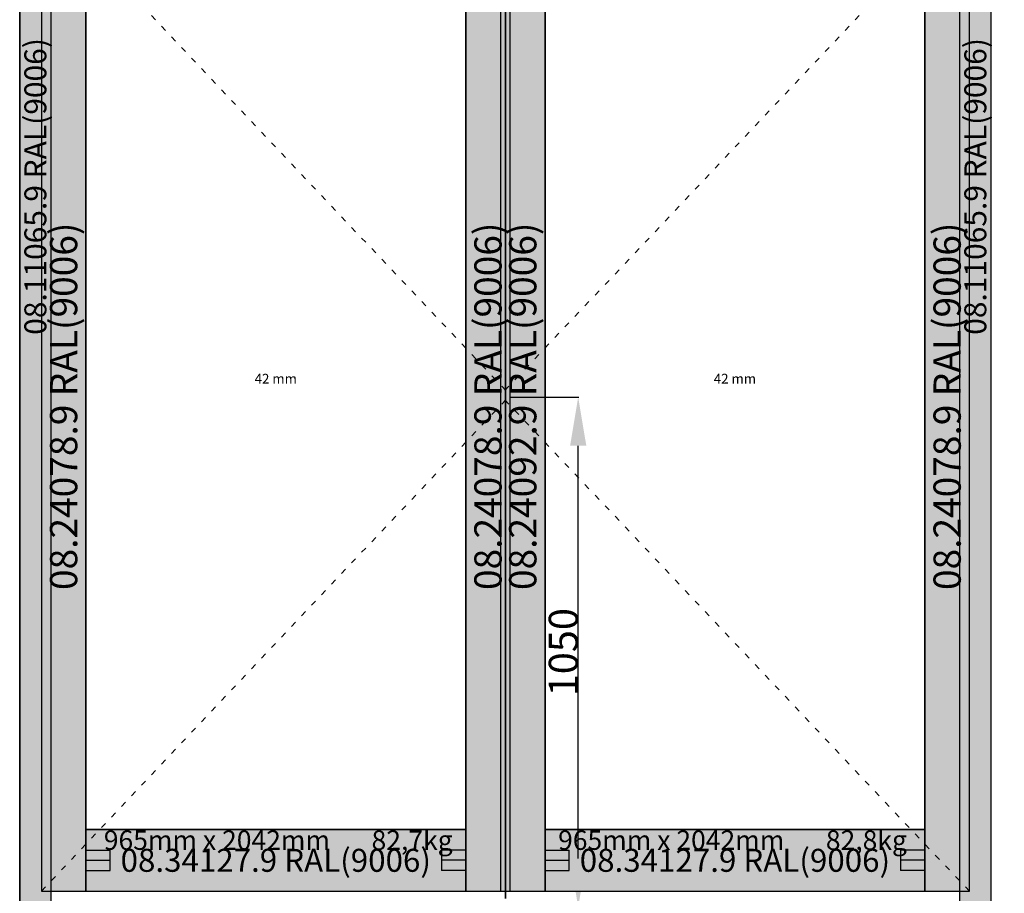
# Model space of a CAD drawing. Units: millimetres. Extents: x 0 to 3078, y -4397 to -50.
# Drawn here: x 0 to 2027, y -3491 to -1693 of the extents above; entities that cross this region are included whole.
import ezdxf
from ezdxf.enums import TextEntityAlignment as Align

# ---------------------------------------------------------------- set-up
doc = ezdxf.new("R2010")
doc.units = ezdxf.units.MM
doc.header["$PDMODE"] = 3
doc.header["$PDSIZE"] = -0.5
doc.linetypes.add('ACAD_ISO03W100', pattern=[30, 12, -18])
for name, color, linetype in [('ConDim', 3, 'Continuous'), ('ConGlass', 4, 'Continuous'), ('ConGlassText', 3, 'Continuous'), ('ConProfileOther', 7, 'Continuous'), ('ConProfileText', 8, 'Continuous')]:
    doc.layers.add(name, color=color, linetype=linetype)
doc.layers.add('ConProfile', color=7, linetype='Continuous', lineweight=30, true_color=0x000000)
doc.layers.add('ConWingHardwareOpenInside', color=5, linetype='ACAD_ISO03W100', lineweight=30)
doc.styles.get("Standard").update_dxf_attribs({"font": 'complex.shx', "height": 60})
doc.dimstyles.new('Construction', dxfattribs={"dimtxt": 70, "dimasz": 100, "dimexe": 1.25, "dimexo": 0.625, "dimtad": 1, "dimdec": 0, "dimtxsty": 'Standard', "dimcen": 2.5, "dimclrd": 256, "dimclre": 256, "dimadec": 0, "dimazin": 2, "dimtfac": 1, "dimtdec": 4, "dimtofl": 0, "dimtmove": 0, "dimatfit": 3, "dimfxl": 1, "dimtolj": 1, "dimtzin": 0, "dimarcsym": 0})

# ---------------------------------------------------------------- blocks, each defined once
blk = doc.blocks.new('*D249')
at = {"layer": 'ConDim', "lineweight": -2}
for p, q in [((2010.6, -2450), (2151.2, -2450)), ((2150, -3400), (2150, -2550)), ((2999.4, -3500), (2148.7, -3500))]:
    blk.add_line(p, q, dxfattribs=at)
at = {"layer": 'ConDim'}
for points in [[(2166.7, -2550), (2133.3, -2550), (2150, -2450)], [(2133.3, -3400), (2166.7, -3400), (2150, -3500)]]:
    blk.add_solid(points, dxfattribs=at)
at = {"layer": 'Defpoints', "color": 0}
for p in [(2010, -2450), (2150, -2450), (3000, -3500)]:
    blk.add_point(p, dxfattribs=at)
at = {"layer": 'ConDim', "color": 0, "insert": (2119.4, -2975), "char_height": 60, "attachment_point": 5, "rotation": 90}
blk.add_mtext('\\A1;1050', dxfattribs=at)
blk = doc.blocks.new('*D250')
at = {"layer": 'ConDim', "lineweight": -2}
for p, q in [((1000, -3499.4), (1000, -98.8)), ((1100, -100), (2900, -100)), ((3000, -3499.4), (3000, -98.8))]:
    blk.add_line(p, q, dxfattribs=at)
at = {"layer": 'ConDim'}
for points in [[(1100, -83.3), (1100, -116.7), (1000, -100)], [(2900, -116.7), (2900, -83.3), (3000, -100)]]:
    blk.add_solid(points, dxfattribs=at)
at = {"layer": 'Defpoints', "color": 0}
for p in [(3000, -100), (1000, -3500), (3000, -3500)]:
    blk.add_point(p, dxfattribs=at)
at = {"layer": 'ConDim', "color": 0, "insert": (2000, -69.4), "char_height": 60, "attachment_point": 5}
blk.add_mtext('\\A1;2000', dxfattribs=at)
blk = doc.blocks.new('*D135')
at = {"layer": 'ConDim', "lineweight": -2}
for p, q in [((1010.6, -2470), (1151.2, -2470)), ((1150, -3420), (1150, -2570)), ((1999.4, -3520), (1148.7, -3520))]:
    blk.add_line(p, q, dxfattribs=at)
at = {"layer": 'ConDim'}
for points in [[(1166.7, -2570), (1133.3, -2570), (1150, -2470)], [(1133.3, -3420), (1166.7, -3420), (1150, -3520)]]:
    blk.add_solid(points, dxfattribs=at)
at = {"layer": 'Defpoints', "color": 0}
for p in [(1010, -2470), (1150, -2470), (2000, -3520)]:
    blk.add_point(p, dxfattribs=at)
at = {"layer": 'ConDim', "color": 0, "insert": (1119.4, -2995), "char_height": 60, "attachment_point": 5, "rotation": 90}
blk.add_mtext('\\A1;1050', dxfattribs=at)
blk = doc.blocks.new('*D136')
at = {"layer": 'ConDim', "lineweight": -2}
for p, q in [((0, -3519.4), (0, -118.8)), ((100, -120), (1900, -120)), ((2000, -3519.4), (2000, -118.8))]:
    blk.add_line(p, q, dxfattribs=at)
at = {"layer": 'ConDim'}
for points in [[(100, -103.3), (100, -136.7), (0, -120)], [(1900, -136.7), (1900, -103.3), (2000, -120)]]:
    blk.add_solid(points, dxfattribs=at)
at = {"layer": 'Defpoints', "color": 0}
for p in [(2000, -120), (0, -3520), (2000, -3520)]:
    blk.add_point(p, dxfattribs=at)
at = {"layer": 'ConDim', "color": 0, "insert": (1000, -89.4), "char_height": 60, "attachment_point": 5}
blk.add_mtext('\\A1;2000', dxfattribs=at)
blk = doc.blocks.new('*D139')
at = {"layer": 'ConDim', "lineweight": -2}
for p, q in [((2000.6, -520), (2401.2, -520)), ((2400, -3420), (2400, -620)), ((2000.6, -3520), (2401.2, -3520))]:
    blk.add_line(p, q, dxfattribs=at)
at = {"layer": 'ConDim'}
for points in [[(2416.7, -620), (2383.3, -620), (2400, -520)], [(2383.3, -3420), (2416.7, -3420), (2400, -3520)]]:
    blk.add_solid(points, dxfattribs=at)
at = {"layer": 'Defpoints', "color": 0}
for p in [(2000, -520), (2400, -520), (2000, -3520)]:
    blk.add_point(p, dxfattribs=at)
at = {"layer": 'ConDim', "color": 0, "insert": (2369.4, -2020), "char_height": 60, "attachment_point": 5, "rotation": 90}
blk.add_mtext('\\A1;3000', dxfattribs=at)
blk = doc.blocks.new('*D141')
at = {"layer": 'ConDim', "lineweight": -2}
for p, q in [((0.6, -1420), (2251.2, -1420)), ((2250, -3420), (2250, -1520)), ((0.6, -3520), (2251.2, -3520))]:
    blk.add_line(p, q, dxfattribs=at)
at = {"layer": 'ConDim'}
for points in [[(2266.7, -1520), (2233.3, -1520), (2250, -1420)], [(2233.3, -3420), (2266.7, -3420), (2250, -3520)]]:
    blk.add_solid(points, dxfattribs=at)
at = {"layer": 'Defpoints', "color": 0}
for p in [(0, -1420), (2250, -1420), (0, -3520)]:
    blk.add_point(p, dxfattribs=at)
at = {"layer": 'ConDim', "color": 0, "insert": (2219.4, -2470), "char_height": 60, "attachment_point": 5, "rotation": 90}
blk.add_mtext('\\A1;2100', dxfattribs=at)
blk = doc.blocks.new('KON_30', base_point=(1000, -500))
at = {"layer": 'ConProfile'}
for points in [[(1000, -3500), (1032.3, -3500), (1064.6, -3500), (1064.6, -564.6), (1032.3, -532.3), (1000, -500)], [(3000, -500), (2967.7, -532.3), (2935.4, -564.6), (2935.4, -3500), (2967.7, -3500), (3000, -3500)], [(1136.3, -1516.5), (1090.5, -1470.7), (1044.6, -1424.8), (1044.6, -3467), (1090.5, -3467), (1136.3, -3467)], [(1918.3, -3467), (1964.1, -3467), (2010, -3467), (2010, -1424.8), (1964.1, -1470.7), (1918.3, -1516.5)], [(2081.7, -1516.5), (2035.9, -1470.7), (1990, -1424.8), (1990, -3467), (2035.9, -3467), (2081.7, -3467)], [(2863.7, -3467), (2909.6, -3467), (2955.4, -3467), (2955.4, -1424.8), (2909.6, -1470.7), (2863.7, -1516.5)], [(2000, -3482), (2000, -3482), (2000, -3482), (2000, -1444.8), (2000, -1444.8), (2000, -1444.8)], [(1136.3, -3340), (1136.3, -3403.5), (1136.3, -3467), (1918.3, -3467), (1918.3, -3403.5), (1918.3, -3340)], [(2081.7, -3340), (2081.7, -3403.5), (2081.7, -3467), (2863.7, -3467), (2863.7, -3403.5), (2863.7, -3340)]]:
    blk.add_hatch(color=256, dxfattribs=at).paths.add_polyline_path(points, flags=0)
at = {"layer": 'ConGlass'}
for p, q in [((1136.3, -1516.5), (1136.3, -3340)), ((1918.3, -3340), (1918.3, -1516.5)), ((2081.7, -1516.5), (2081.7, -3340)), ((2863.7, -3340), (2863.7, -1516.5)), ((1136.3, -3340), (1918.3, -3340)), ((2081.7, -3340), (2863.7, -3340))]:
    blk.add_line(p, q, dxfattribs=at)
at = {"layer": 'ConProfile', "color": 7, "flags": 128}
for points in [[(1000, -3500), (1032.3, -3500), (1064.6, -3500), (1064.6, -564.6), (1032.3, -532.3), (1000, -500)], [(3000, -500), (2967.7, -532.3), (2935.4, -564.6), (2935.4, -3500), (2967.7, -3500), (3000, -3500)], [(1136.3, -1516.5), (1090.5, -1470.7), (1044.6, -1424.8), (1044.6, -3467), (1090.5, -3467), (1136.3, -3467)], [(1918.3, -3467), (1964.1, -3467), (2010, -3467), (2010, -1424.8), (1964.1, -1470.7), (1918.3, -1516.5)], [(2081.7, -1516.5), (2035.9, -1470.7), (1990, -1424.8), (1990, -3467), (2035.9, -3467), (2081.7, -3467)], [(2863.7, -3467), (2909.6, -3467), (2955.4, -3467), (2955.4, -1424.8), (2909.6, -1470.7), (2863.7, -1516.5)], [(2000, -3482), (2000, -3482), (2000, -3482), (2000, -1444.8), (2000, -1444.8), (2000, -1444.8)], [(1136.3, -3340), (1136.3, -3403.5), (1136.3, -3467), (1918.3, -3467), (1918.3, -3403.5), (1918.3, -3340)], [(2081.7, -3340), (2081.7, -3403.5), (2081.7, -3467), (2863.7, -3467), (2863.7, -3403.5), (2863.7, -3340)]]:
    blk.add_lwpolyline(points, close=True, dxfattribs=at)
at = {"layer": 'ConProfileOther'}
for p, q in [((1136.3, -3382.3), (1186.3, -3382.3)), ((1186.3, -3424.7), (1186.3, -3382.3)), ((1918.3, -3382.3), (1868.3, -3382.3)), ((1868.3, -3382.3), (1868.3, -3424.7)), ((2081.7, -3382.3), (2131.7, -3382.3)), ((2131.7, -3424.7), (2131.7, -3382.3)), ((2863.7, -3382.3), (2813.7, -3382.3)), ((2813.7, -3382.3), (2813.7, -3424.7)), ((1136.3, -3403.5), (1186.3, -3403.5)), ((1918.3, -3403.5), (1868.3, -3403.5)), ((2081.7, -3403.5), (2131.7, -3403.5)), ((2863.7, -3403.5), (2813.7, -3403.5)), ((1136.3, -3424.7), (1186.3, -3424.7)), ((1918.3, -3424.7), (1868.3, -3424.7)), ((2081.7, -3424.7), (2131.7, -3424.7)), ((2863.7, -3424.7), (2813.7, -3424.7))]:
    blk.add_line(p, q, dxfattribs=at)
at = {"layer": 'ConWingHardwareOpenInside'}
for p, q in [((1044.6, -1424.8), (2010, -2445.9)), ((2955.4, -1424.8), (1990, -2445.9)), ((1044.6, -3467), (2010, -2445.9)), ((2955.4, -3467), (1990, -2445.9))]:
    blk.add_line(p, q, dxfattribs=at)
at = {"layer": 'ConGlassText'}
for s, p in [('965mm x 2042mm       82,7kg', (1532.3, -3382)), ('965mm x 2042mm       82,8kg', (2467.7, -3382))]:
    blk.add_text(s, height=40, dxfattribs=at).set_placement(p, align=Align.CENTER)
at = {"layer": 'ConGlassText', "char_height": 20, "width": 655.996, "attachment_point": 8}
for insert in [(1527.3, -2428.2), (2472.7, -2428.2)]:
    blk.add_mtext('42 mm', dxfattribs=dict(at, insert=insert))
at = {"layer": 'ConProfileText'}
for s, height, p in [('08.11065.9 RAL(9006)', 45.22, (1032.3, -2016.2)), ('08.11065.9 RAL(9006)', 45.22, (2967.7, -2016.2)), ('08.24078.9 RAL(9006)', 56, (1090.5, -2468.8)), ('08.24078.9 RAL(9006)', 56, (1964.1, -2468.8)), ('08.24092.9 RAL(9006)', 56, (2035.9, -2468.8)), ('08.24078.9 RAL(9006)', 56, (2909.6, -2468.8)), ('Kefe', 0.007, (2000, -2463.4))]:
    blk.add_text(s, height=height, rotation=90, dxfattribs=at).set_placement(p, align=Align.MIDDLE_CENTER)
for p in [(1527.3, -3403.5), (2472.7, -3403.5)]:
    blk.add_text('08.34127.9 RAL(9006)', height=47.304, dxfattribs=at).set_placement(p, align=Align.MIDDLE_CENTER)
at = {"layer": 'ConDim'}
dim = blk.add_linear_dim(base=(3000, -100), p1=(1000, -3500), p2=(3000, -3500), text='2000', dimstyle='Construction', override={"dimpost": '<>'}, dxfattribs=at)
dim.commit()
dim.dimension.update_dxf_attribs({"geometry": '*D250', "text_midpoint": (2000, -100), "dimtype": 160})
dim = blk.add_linear_dim(base=(2150, -2450), p1=(3000, -3500), p2=(2010, -2450), angle=90, text='1050', dimstyle='Construction', override={"dimpost": '<>'}, dxfattribs=at)
dim.commit()
dim.dimension.update_dxf_attribs({"geometry": '*D249', "text_midpoint": (2150, -2975), "dimtype": 160})

msp = doc.modelspace()

# ---------------------------------------------------------------- hatches: boundary and pattern name
at = {"layer": 'ConProfile'}
for points in [[(0, -3520), (32.3, -3520), (64.6, -3520), (64.6, -584.6), (32.3, -552.3), (0, -520)], [(2000, -520), (1967.7, -552.3), (1935.4, -584.6), (1935.4, -3520), (1967.7, -3520), (2000, -3520)], [(136.3, -1536.5), (90.45, -1490.65), (44.6, -1444.8), (44.6, -3487), (90.45, -3487), (136.3, -3487)], [(918.29, -3487), (964.14, -3487), (1010, -3487), (1010, -1444.8), (964.14, -1490.65), (918.29, -1536.5)], [(1081.7, -1536.5), (1035.86, -1490.65), (990, -1444.8), (990, -3487), (1035.86, -3487), (1081.7, -3487)], [(1863.7, -3487), (1909.55, -3487), (1955.4, -3487), (1955.4, -1444.8), (1909.55, -1490.65), (1863.7, -1536.5)], [(999.99, -3502), (1000, -3502), (1000, -3502), (1000, -1464.8), (1000, -1464.8), (999.99, -1464.8)], [(136.3, -3360), (136.3, -3423.5), (136.3, -3487), (918.29, -3487), (918.29, -3423.5), (918.29, -3360)], [(1081.7, -3360), (1081.7, -3423.5), (1081.7, -3487), (1863.7, -3487), (1863.7, -3423.5), (1863.7, -3360)]]:
    msp.add_hatch(color=256, dxfattribs=at).paths.add_polyline_path(points, flags=0)

# ---------------------------------------------------------------- linework, layer by layer
at = {"layer": 'ConGlass'}
for p, q in [((136.3, -1536.5), (136.3, -3360)), ((918.29, -3360), (918.29, -1536.5)), ((1081.7, -1536.5), (1081.7, -3360)), ((1863.7, -3360), (1863.7, -1536.5)), ((136.3, -3360), (918.29, -3360)), ((1081.7, -3360), (1863.7, -3360))]:
    msp.add_line(p, q, dxfattribs=at)
at = {"layer": 'ConProfile', "color": 7, "flags": 128}
for points in [[(0, -3520), (32.3, -3520), (64.6, -3520), (64.6, -584.6), (32.3, -552.3), (0, -520)], [(2000, -520), (1967.7, -552.3), (1935.4, -584.6), (1935.4, -3520), (1967.7, -3520), (2000, -3520)], [(136.3, -1536.5), (90.45, -1490.65), (44.6, -1444.8), (44.6, -3487), (90.45, -3487), (136.3, -3487)], [(918.29, -3487), (964.14, -3487), (1010, -3487), (1010, -1444.8), (964.14, -1490.65), (918.29, -1536.5)], [(1081.7, -1536.5), (1035.86, -1490.65), (990, -1444.8), (990, -3487), (1035.86, -3487), (1081.7, -3487)], [(1863.7, -3487), (1909.55, -3487), (1955.4, -3487), (1955.4, -1444.8), (1909.55, -1490.65), (1863.7, -1536.5)], [(999.99, -3502), (1000, -3502), (1000, -3502), (1000, -1464.8), (1000, -1464.8), (999.99, -1464.8)], [(136.3, -3360), (136.3, -3423.5), (136.3, -3487), (918.29, -3487), (918.29, -3423.5), (918.29, -3360)], [(1081.7, -3360), (1081.7, -3423.5), (1081.7, -3487), (1863.7, -3487), (1863.7, -3423.5), (1863.7, -3360)]]:
    msp.add_lwpolyline(points, close=True, dxfattribs=at)
at = {"layer": 'ConProfileOther'}
for p, q in [((136.3, -3402.33), (186.3, -3402.33)), ((186.3, -3444.67), (186.3, -3402.33)), ((918.29, -3402.33), (868.29, -3402.33)), ((868.29, -3402.33), (868.29, -3444.67)), ((1081.7, -3402.33), (1131.7, -3402.33)), ((1131.7, -3444.67), (1131.7, -3402.33)), ((1863.7, -3402.33), (1813.7, -3402.33)), ((1813.7, -3402.33), (1813.7, -3444.67)), ((136.3, -3423.5), (186.3, -3423.5)), ((918.29, -3423.5), (868.29, -3423.5)), ((1081.7, -3423.5), (1131.7, -3423.5)), ((1863.7, -3423.5), (1813.7, -3423.5)), ((136.3, -3444.67), (186.3, -3444.67)), ((918.29, -3444.67), (868.29, -3444.67)), ((1081.7, -3444.67), (1131.7, -3444.67)), ((1863.7, -3444.67), (1813.7, -3444.67))]:
    msp.add_line(p, q, dxfattribs=at)
at = {"layer": 'ConWingHardwareOpenInside'}
for p, q in [((44.6, -1444.8), (1010, -2465.9)), ((1955.4, -1444.8), (990, -2465.9)), ((44.6, -3487), (1010, -2465.9)), ((1955.4, -3487), (990, -2465.9))]:
    msp.add_line(p, q, dxfattribs=at)

# ---------------------------------------------------------------- block references
msp.add_blockref('KON_30', (0, -520))

# ---------------------------------------------------------------- texts
at = {"layer": 'ConGlassText'}
for s, p in [('965mm x 2042mm       82,7kg', (532.3, -3402)), ('965mm x 2042mm       82,8kg', (1467.7, -3402))]:
    msp.add_text(s, height=40, dxfattribs=at).set_placement(p, align=Align.CENTER)
at = {"layer": 'ConGlassText', "char_height": 20, "width": 655.996, "attachment_point": 8}
for insert in [(527.3, -2448.25), (1472.7, -2448.25)]:
    msp.add_mtext('42 mm', dxfattribs=dict(at, insert=insert))
at = {"layer": 'ConProfileText'}
for s, height, p in [('08.11065.9 RAL(9006)', 45.22, (32.3, -2036.15)), ('08.11065.9 RAL(9006)', 45.22, (1967.7, -2036.15)), ('08.24078.9 RAL(9006)', 56, (90.45, -2488.82)), ('08.24078.9 RAL(9006)', 56, (964.14, -2488.82)), ('08.24092.9 RAL(9006)', 56, (1035.86, -2488.82)), ('08.24078.9 RAL(9006)', 56, (1909.55, -2488.82)), ('Kefe', 0.007, (1000, -2483.4))]:
    msp.add_text(s, height=height, rotation=90, dxfattribs=at).set_placement(p, align=Align.MIDDLE_CENTER)
for p in [(527.3, -3423.5), (1472.7, -3423.5)]:
    msp.add_text('08.34127.9 RAL(9006)', height=47.3044, dxfattribs=at).set_placement(p, align=Align.MIDDLE_CENTER)

# ---------------------------------------------------------------- dimensions: what is measured, and where the dimension line sits
at = {"layer": 'ConDim'}
dim = msp.add_linear_dim(base=(2000, -120), p1=(0, -3520), p2=(2000, -3520), text='2000', dimstyle='Construction', override={"dimpost": '<>'}, dxfattribs=at)
dim.commit()
dim.dimension.update_dxf_attribs({"geometry": '*D136', "text_midpoint": (1000, -120), "dimtype": 160})
for base, p1, p2, text, picture, middle in [((2400, -520), (2000, -3520), (2000, -520), '3000', '*D139', (2400, -2020)), ((2250, -1420), (0, -3520), (0, -1420), '2100', '*D141', (2250, -2470)), ((1149.99, -2470), (2000, -3520), (1010, -2470), '1050', '*D135', (1149.99, -2995))]:
    dim = msp.add_linear_dim(base=base, p1=p1, p2=p2, angle=90, text=text, dimstyle='Construction', override={"dimpost": '<>'}, dxfattribs=at)
    dim.commit()
    dim.dimension.update_dxf_attribs({"geometry": picture, "text_midpoint": middle, "dimtype": 160})

doc.saveas('drawing.dxf')
